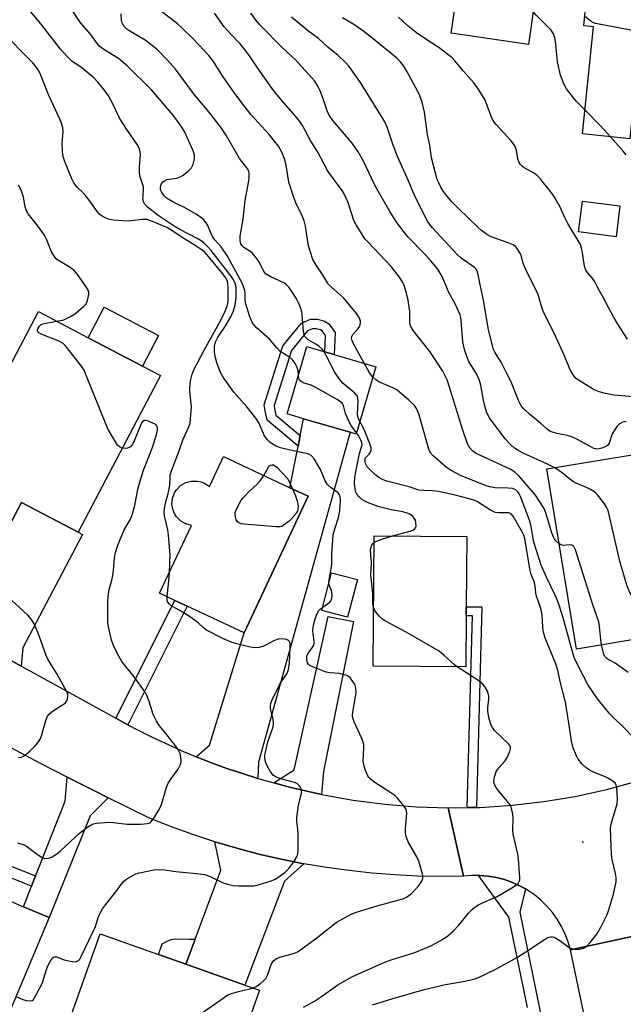
# Model space of a CAD drawing. Units: inches. Extents: x 1273761 to 1279761, y 485453 to 489454.
# Drawn here: x 1276282 to 1276466, y 485664 to 485965 of the extents above; entities that cross this region are included whole.
import ezdxf

# ---------------------------------------------------------------- set-up
doc = ezdxf.new("R2010")
doc.units = ezdxf.units.IN
doc.header["$MEASUREMENT"] = 0
for name, color, linetype in [('BLDG-Footprint', 5, 'Continuous'), ('CULTRL-Pad', 6, 'Continuous'), ('ELEV-Spot Elevation', 7, 'Continuous'), ('TRANS-Driveway', 251, 'Continuous'), ('TRANS-Non Street Sidewalk', 7, 'Continuous'), ('TRANS-Road', 130, 'Continuous'), ('TRANS-Street Sidewalk', 7, 'Continuous'), ('Undefined', 1, 'Continuous')]:
    doc.layers.add(name, color=color, linetype=linetype)

msp = doc.modelspace()

# ---------------------------------------------------------------- linework, layer by layer
at = {"layer": 'BLDG-Footprint'}
for points, elevation in [([(1276513.12, 485985.15), (1276508.33, 485938.73), (1276499.97, 485939.6), (1276495.58, 485937.52), (1276487.3, 485938.37), (1276483.13, 485941.6), (1276469.89, 485942.97), (1276468.36, 485928.18), (1276453.92, 485929.67), (1276457.3, 485962.4), (1276454.25, 485962.71), (1276455.53, 485975.07), (1276458.21, 485974.8), (1276460.22, 485994.28), (1276492.67, 485990.93), (1276492.3, 485987.3)], 321.34), ([(1276465.32, 485907.68), (1276464.13, 485898.23), (1276452.66, 485899.68), (1276453.85, 485909.13)], 282.83), ([(1276325.01, 485855.82), (1276299.88, 485807.92), (1276282.62, 485816.97), (1276279.67, 485811.36), (1276259.67, 485821.86), (1276287.75, 485875.37), (1276302.98, 485867.38), (1276319.54, 485858.69)], 260.86), ([(1276390.8, 485858.5), (1276384.8, 485837.94), (1276382.91, 485838.49), (1276368.69, 485842.63), (1276363.73, 485844.08), (1276369.73, 485864.64)], 270.12), ([(1276344.24, 485831.03), (1276364.54, 485821.54), (1276370.15, 485818.91), (1276350.63, 485777.17), (1276333.16, 485785.34), (1276329.41, 485787.09), (1276324.78, 485789.26), (1276334.47, 485809.99), (1276332.75, 485810.46), (1276331.21, 485811.35), (1276329.95, 485812.61), (1276329.32, 485813.61), (1276328.86, 485814.71), (1276328.55, 485816.47), (1276328.7, 485818.24), (1276329.3, 485819.92), (1276329.94, 485820.92), (1276331.19, 485822.19), (1276332.73, 485823.09), (1276334.44, 485823.56), (1276336.22, 485823.58), (1276337.39, 485823.33), (1276338.49, 485822.89), (1276339.96, 485821.88)], 265.12), ([(1276473.47, 485832.3), (1276475.56, 485819.54), (1276486.85, 485822.79), (1276491.14, 485796.56), (1276480.06, 485794.74), (1276482.92, 485777.28), (1276476.57, 485776.24), (1276473.34, 485775.71), (1276452.07, 485772.23), (1276443.05, 485827.32)], 276.15), ([(1276418.36, 485782.39), (1276418.24, 485766.75), (1276389.96, 485766.98), (1276390.27, 485806.86), (1276418.55, 485806.63), (1276418.38, 485785.16)], 268.11), ([(1276385.16, 485793.45), (1276382.14, 485781.93), (1276374.28, 485783.98), (1276377.3, 485795.51)], 274.76), ([(1276260.51, 485697.34), (1276272.15, 485692.44), (1276274.19, 485697.28), (1276276.9, 485696.14), (1276279.47, 485695.06), (1276283.17, 485693.5), (1276291.07, 485690.17), (1276269.79, 485639.63), (1276258.12, 485644.54), (1276262.49, 485654.92), (1276259.84, 485656.03), (1276245.64, 485662.01), (1276252.87, 485679.18)], 263.8), ([(1276340.67, 485626.62), (1276333.8, 485607.23), (1276302.79, 485618.22), (1276300.36, 485619.08), (1276302.17, 485624.2), (1276289.63, 485628.65), (1276293.37, 485639.18), (1276290.66, 485640.14), (1276306.62, 485685.21), (1276324.41, 485678.91), (1276332.78, 485675.95), (1276350.81, 485669.56), (1276355.31, 485667.97)], 265.74)]:
    msp.add_lwpolyline(points, close=True, dxfattribs=dict(at, elevation=elevation))
at = {"layer": 'CULTRL-Pad'}
for points in [[(1276439.47, 485971.47), (1276437.39, 485957.01), (1276413.82, 485960.4), (1276415.9, 485974.87), (1276424.29, 485973.66)], [(1276324.42, 485868), (1276319.54, 485858.69), (1276302.98, 485867.38), (1276307.86, 485876.69)]]:
    msp.add_lwpolyline(points, close=True, dxfattribs=at)
at = {"layer": 'ELEV-Spot Elevation'}
msp.add_point((1276453.99, 485713.26, 269.47), dxfattribs=at)
at = {"layer": 'TRANS-Driveway'}
for points in [[(1276354.8, 485732.66), (1276350.05, 485734.18), (1276345.31, 485735.77), (1276340.62, 485737.48), (1276335.96, 485739.3), (1276339.97, 485742.83), (1276350.63, 485777.17), (1276370.15, 485818.91), (1276364.54, 485821.54), (1276367.03, 485834.18), (1276367.67, 485837.47), (1276368.69, 485842.63), (1276382.91, 485838.49), (1276354.96, 485737.66)], [(1276282.53, 485766.99), (1276278.85, 485769.01), (1276272.36, 485772.57), (1276262.21, 485778.07), (1276276.71, 485805.72), (1276279.68, 485811.36), (1276282.62, 485816.97), (1276299.88, 485807.92), (1276301.21, 485807.27), (1276283.02, 485772.56)], [(1276374.19, 485727.83), (1276369.31, 485728.9), (1276364.45, 485730.05), (1276359.62, 485731.32), (1276365.82, 485735.37), (1276376.28, 485782.18), (1276383.93, 485780.66), (1276374.83, 485734.86)], [(1276309.1, 485726.76), (1276303.6, 485721.28), (1276291.07, 485690.17), (1276283.17, 485693.5), (1276285.66, 485699.81), (1276286.88, 485702.91), (1276288.26, 485706.4), (1276289.31, 485709.07), (1276295.91, 485725.78), (1276296.54, 485733.1), (1276305.08, 485728.78)], [(1276368.8, 485706.65), (1276362.93, 485701.27), (1276350.8, 485669.56), (1276332.78, 485675.95), (1276335.63, 485683.6), (1276343.48, 485704.69), (1276341.61, 485713.36), (1276348.33, 485711.38), (1276355.11, 485709.6), (1276361.93, 485708.02)]]:
    msp.add_lwpolyline(points, close=True, dxfattribs=at)
at = {"layer": 'TRANS-Non Street Sidewalk'}
for points in [[(1276367.67, 485837.47), (1276367.03, 485834.18), (1276357.64, 485842.17), (1276357.02, 485845.05), (1276356.71, 485846.81), (1276362.41, 485864.84), (1276368.05, 485871.8), (1276370.89, 485873.06), (1276373.01, 485873.04), (1276375.13, 485872.47), (1276376.4, 485871.61), (1276378.4, 485869.01), (1276378.11, 485862.2), (1276375.22, 485863.04), (1276375.44, 485868.07), (1276374.37, 485869.45), (1276373.9, 485869.78), (1276372.61, 485870.13), (1276371.5, 485870.13), (1276369.88, 485869.42), (1276365.02, 485863.43), (1276359.71, 485846.61), (1276359.88, 485845.61), (1276360.28, 485843.75)], [(1276315.05, 485749.08), (1276311.43, 485751.07), (1276329.41, 485787.09), (1276333.16, 485785.34)], [(1276421.48, 485723.84), (1276418.7, 485723.78), (1276420.3, 485782.37), (1276418.36, 485782.39), (1276418.38, 485785.16), (1276423.15, 485785.12)], [(1276286.88, 485702.91), (1276285.66, 485699.81), (1276267.71, 485706.88), (1276266.54, 485706.46), (1276264.01, 485704.25), (1276260.69, 485697.27), (1276260.51, 485697.34), (1276258.85, 485693.4), (1276252.23, 485679.47), (1276249.19, 485680.84), (1276261.29, 485706.3), (1276264.82, 485709.39), (1276267.33, 485710.28), (1276268.44, 485710.17)], [(1276335.63, 485683.6), (1276332.78, 485675.95), (1276324.41, 485678.91), (1276325.56, 485682.16), (1276326.92, 485682.89), (1276328.26, 485683.48), (1276329.3, 485683.71), (1276333.83, 485683.59)]]:
    msp.add_lwpolyline(points, close=True, dxfattribs=at)
at = {"layer": 'TRANS-Road'}
for points in [[(1276278.85, 485769.01), (1276282.53, 485766.99), (1276285.34, 485765.45), (1276311.43, 485751.07), (1276315.05, 485749.08), (1276317.79, 485747.6), (1276322.26, 485745.36), (1276331.34, 485741.2), (1276335.96, 485739.3), (1276340.62, 485737.48), (1276345.31, 485735.77), (1276350.05, 485734.18), (1276354.8, 485732.66), (1276359.62, 485731.32), (1276364.45, 485730.05), (1276369.31, 485728.9), (1276374.19, 485727.83), (1276383.89, 485726.09), (1276393.52, 485724.82), (1276403.2, 485724.02), (1276412.9, 485723.7), (1276417.6, 485702.83), (1276410.6, 485702.74), (1276403.59, 485702.87), (1276396.6, 485703.21), (1276389.61, 485703.76), (1276382.65, 485704.52), (1276375.71, 485705.48), (1276368.8, 485706.65), (1276361.93, 485708.02), (1276355.11, 485709.6), (1276348.33, 485711.38), (1276341.61, 485713.36), (1276334.96, 485715.54), (1276328.37, 485717.92), (1276321.85, 485720.5), (1276309.1, 485726.76), (1276305.08, 485728.78), (1276296.54, 485733.1), (1276288.4, 485737.25), (1276271.86, 485746)], [(1276473.25, 485685.29), (1276450.2, 485680.28), (1276449.5, 485682.75), (1276448.6, 485685.15), (1276447.49, 485687.46), (1276446.18, 485689.67), (1276444.69, 485691.76), (1276443.02, 485693.71), (1276441.19, 485695.5), (1276439.21, 485697.13), (1276437.09, 485698.59), (1276436.46, 485698.94), (1276434.83, 485699.79), (1276432.52, 485700.92), (1276430.11, 485701.78), (1276427.62, 485702.42), (1276425.1, 485702.85), (1276422.54, 485703.05), (1276422.13, 485703.06), (1276419.97, 485703.05), (1276417.6, 485702.83), (1276412.9, 485723.7), (1276418.7, 485723.78), (1276421.48, 485723.84), (1276422.65, 485723.86), (1276432.38, 485724.5), (1276442.06, 485725.62), (1276451.68, 485727.22), (1276461.21, 485729.3), (1276470.62, 485731.84)]]:
    msp.add_lwpolyline(points, dxfattribs=at)
msp.add_lwpolyline([(1276506.53, 485540.26), (1276479.98, 485538.84), (1276465.77, 485606.35), (1276463.37, 485617.74), (1276462.68, 485621.03), (1276459.93, 485634.07), (1276450.2, 485680.28), (1276473.25, 485685.29), (1276475.69, 485685.82), (1276491.04, 485615.53)], close=True, dxfattribs=at)
at = {"layer": 'TRANS-Street Sidewalk'}
msp.add_lwpolyline([(1276437.1, 485662.66), (1276431.44, 485690.34), (1276422.13, 485703.06), (1276422.54, 485703.05), (1276425.1, 485702.85), (1276427.62, 485702.42), (1276430.11, 485701.78), (1276432.52, 485700.92), (1276434.83, 485699.79), (1276436.46, 485698.94), (1276434.72, 485691.8), (1276443.89, 485646.93)], dxfattribs=at)
at = {"layer": 'Undefined'}
for points, elevation in [([(1276454.67, 485936.9), (1276452.05, 485939.57), (1276451.1, 485940.67), (1276449.03, 485943.4), (1276448.21, 485944.94), (1276447.21, 485947.62), (1276446.29, 485951.69), (1276446.11, 485952.87), (1276445.64, 485957.92), (1276445.44, 485958.99), (1276445.02, 485960.2), (1276444.33, 485961.31), (1276439.76, 485965.95), (1276436.81, 485969.35), (1276434.91, 485971.2), (1276433.56, 485972.27), (1276432.58, 485972.76), (1276431.82, 485972.9), (1276431.01, 485972.81), (1276429.18, 485972.41), (1276428.39, 485972.42), (1276427.3, 485972.79), (1276424.37, 485974.23)], 284), ([(1276387.2, 485859.55), (1276383.97, 485865.49), (1276383.54, 485866.54), (1276383.4, 485867.28), (1276383.44, 485867.75), (1276383.76, 485868.39), (1276385.44, 485870.22), (1276385.88, 485870.91), (1276386.1, 485871.93), (1276386.06, 485872.46), (1276385.91, 485872.99), (1276385.56, 485873.75), (1276384.91, 485874.72), (1276380.99, 485879.44), (1276379.94, 485880.47), (1276377.21, 485882.78), (1276376.38, 485883.62), (1276375.93, 485884.29), (1276374.73, 485886.4), (1276372.58, 485889.5), (1276371.59, 485891.3), (1276370.81, 485893.5), (1276370.27, 485895.45), (1276369.89, 485897.41), (1276369.32, 485901.5), (1276368.95, 485903.07), (1276368.33, 485904.6), (1276366.34, 485908.58), (1276365.72, 485910.2), (1276364.21, 485914.87), (1276363.36, 485920.09), (1276362.95, 485922.05), (1276362.18, 485923.88), (1276361.06, 485925.86), (1276358.23, 485929.46), (1276352.66, 485935.61), (1276350.56, 485938.18), (1276347.75, 485942), (1276344.17, 485947.1), (1276341.04, 485952.12), (1276339.83, 485953.61), (1276338.41, 485955.14), (1276334.91, 485958.79), (1276331.69, 485961.96), (1276330.26, 485963.23), (1276324.03, 485968.06)], 272), ([(1276376.44, 485792.25), (1276376.5, 485793.43), (1276377.32, 485797.92), (1276377.35, 485801.35), (1276377.77, 485807.1), (1276378.25, 485809.01), (1276379.43, 485812.42), (1276379.78, 485814.42), (1276380.01, 485817.69), (1276379.92, 485818.71), (1276379.71, 485819.4), (1276379.24, 485819.97), (1276377.16, 485821.46), (1276375.93, 485822.66), (1276375.36, 485823.64), (1276373.86, 485827.09), (1276373.33, 485828.12), (1276371.91, 485830.31), (1276371, 485831.37), (1276370.31, 485831.78), (1276369.5, 485832.03), (1276363.28, 485833.27), (1276361.63, 485833.71), (1276360.35, 485834.27), (1276359.13, 485834.93), (1276358.45, 485835.44), (1276357.63, 485836.25), (1276356.8, 485837.42), (1276355.03, 485841.33), (1276354.18, 485842.79), (1276351.49, 485846.19), (1276347.44, 485850.69), (1276344.15, 485855.27), (1276343.32, 485856.78), (1276342.22, 485859.7), (1276341.71, 485861.67), (1276341.5, 485863.08), (1276341.55, 485864.73), (1276341.86, 485866.09), (1276342.53, 485867.56), (1276344.54, 485870.49), (1276346.54, 485873.76), (1276347.32, 485875.55), (1276347.79, 485877.37), (1276348.14, 485879.59), (1276348.14, 485882.46), (1276347.9, 485883.79), (1276347.23, 485885.21), (1276346.2, 485886.66), (1276340.47, 485894.03), (1276339.54, 485895.11), (1276338.33, 485896.28), (1276337.44, 485896.96), (1276336.24, 485897.72), (1276330.95, 485900.44), (1276329.22, 485901.44), (1276324.35, 485904.76), (1276320.95, 485907.39), (1276320.13, 485908.27), (1276319.83, 485908.94), (1276319.69, 485909.7), (1276319.71, 485910.77), (1276319.88, 485912.76), (1276319.81, 485913.5), (1276318.87, 485916.52), (1276318.63, 485917.63), (1276318.61, 485919.62), (1276318.95, 485923.29), (1276318.87, 485924.09), (1276318.58, 485925.11), (1276317.9, 485926.38), (1276314.71, 485931.04), (1276312.56, 485934.44), (1276310.66, 485938.43), (1276309.03, 485941.46), (1276307.45, 485943.64), (1276305.94, 485945.49), (1276304.69, 485946.78), (1276303.6, 485947.73), (1276300.88, 485949.92), (1276298.09, 485951.82), (1276296.51, 485953.34), (1276294.49, 485955.57), (1276288.92, 485962.8), (1276284.91, 485967.52)], 266), ([(1276367.16, 485855.84), (1276367.05, 485857.21), (1276366.73, 485858.27), (1276366.14, 485859.53), (1276365.37, 485860.58), (1276364.44, 485861.41), (1276362.35, 485862.6), (1276361.48, 485863.26), (1276360.52, 485864.27), (1276358.3, 485866.89), (1276354.3, 485870.49), (1276353.71, 485871.1), (1276353.15, 485871.88), (1276352.7, 485872.79), (1276352.22, 485874.04), (1276351.08, 485877.73), (1276350.85, 485878.89), (1276350.86, 485880.98), (1276350.77, 485881.83), (1276350.52, 485882.66), (1276349.95, 485883.99), (1276345.53, 485892.27), (1276343.59, 485895.09), (1276341.71, 485897.19), (1276341.03, 485898.13), (1276340.64, 485898.92), (1276339.51, 485901.67), (1276338.82, 485902.81), (1276338.3, 485903.4), (1276337.7, 485903.92), (1276335.89, 485905.16), (1276332.14, 485907.3), (1276329.1, 485908.7), (1276327.43, 485909.68), (1276326.78, 485910.16), (1276326.17, 485910.75), (1276325.63, 485911.44), (1276325.36, 485911.93), (1276325.09, 485912.67), (1276325.03, 485913.42), (1276325.23, 485914.15), (1276325.8, 485914.98), (1276326.21, 485915.32), (1276326.98, 485915.69), (1276330.03, 485916.16), (1276331.04, 485916.5), (1276331.99, 485917.03), (1276333.53, 485918.3), (1276334.49, 485919.31), (1276334.99, 485920.31), (1276335.39, 485921.99), (1276335.39, 485923.11), (1276335.06, 485924.46), (1276332.46, 485930.18), (1276331.57, 485931.72), (1276328.93, 485935.34), (1276322.25, 485943.07), (1276314.86, 485950.48), (1276312.24, 485952.67), (1276307.73, 485955.4), (1276306.35, 485956.48), (1276305.48, 485957.53), (1276303.64, 485960.13), (1276300.72, 485963.5), (1276297.86, 485967.75)], 268), ([(1276375.01, 485863.1), (1276374.39, 485863.86), (1276373.36, 485864.81), (1276372.67, 485865.31), (1276370.11, 485866.72), (1276369.57, 485867.18), (1276369.16, 485867.76), (1276368.88, 485868.43), (1276368.7, 485869.2), (1276368.26, 485874.5), (1276368.09, 485875.61), (1276367.83, 485876.62), (1276367.32, 485877.87), (1276366.46, 485879.41), (1276365.38, 485881.14), (1276364.23, 485882.78), (1276363.51, 485883.56), (1276362.9, 485884), (1276358.51, 485886.06), (1276357.27, 485886.81), (1276356.62, 485887.55), (1276355.14, 485890.51), (1276353.68, 485892.61), (1276352.9, 485893.37), (1276350.44, 485894.96), (1276349.87, 485895.53), (1276349.59, 485896.01), (1276349.38, 485897.04), (1276349.4, 485898.42), (1276350.3, 485903.56), (1276350.91, 485909.26), (1276352.07, 485915.88), (1276352.16, 485916.71), (1276352.11, 485917.56), (1276351.99, 485918.11), (1276351.66, 485918.82), (1276349.19, 485922.15), (1276345.21, 485929.06), (1276343.65, 485931.43), (1276339.81, 485936.35), (1276335.43, 485941.58), (1276329.58, 485949.41), (1276327.17, 485952.18), (1276324.08, 485955.32), (1276321.73, 485957.32), (1276320.34, 485958.28), (1276315.67, 485960.99), (1276314.78, 485961.68), (1276313.99, 485962.48), (1276313.52, 485963.16), (1276313.26, 485963.81), (1276313.12, 485964.53), (1276312.98, 485966.36)], 270), ([(1276446.81, 485804.35), (1276445.69, 485805.41), (1276445.37, 485805.87), (1276444.97, 485806.65), (1276444.47, 485808.06), (1276442.69, 485813.88), (1276442.15, 485815.16), (1276439.55, 485819.23), (1276434.52, 485825.09), (1276433.24, 485826.27), (1276431.82, 485827.18), (1276421.44, 485831.97), (1276420.34, 485832.77), (1276419.29, 485833.96), (1276418.69, 485835.22), (1276417.22, 485839.47), (1276413.31, 485852.23), (1276412.54, 485854.47), (1276412, 485855.76), (1276411.21, 485857.12), (1276407.23, 485863.14), (1276402.2, 485869.58), (1276401.44, 485870.77), (1276401.27, 485871.28), (1276401.18, 485872.07), (1276401.18, 485875.36), (1276400.69, 485878.87), (1276400.09, 485881.41), (1276399.44, 485883.36), (1276398.98, 485884.44), (1276398.02, 485885.88), (1276395.52, 485889.11), (1276388.41, 485896.53), (1276387.47, 485897.61), (1276386.81, 485898.58), (1276384.81, 485901.84), (1276384.12, 485903.14), (1276383.63, 485904.49), (1276382.26, 485908.9), (1276381.2, 485911.13), (1276380.46, 485912.33), (1276377.82, 485915.88), (1276376.16, 485918.28), (1276372.97, 485924.23), (1276370.99, 485927.43), (1276368.39, 485932.23), (1276367.6, 485933.42), (1276365.76, 485935.71), (1276362.04, 485939.87), (1276359.63, 485942.85), (1276355.34, 485948.86), (1276352.24, 485953.47), (1276351.02, 485955.13), (1276349.36, 485957.15), (1276346.64, 485959.98), (1276344.51, 485962.36), (1276341.54, 485966.52)], 274), ([(1276445.2, 485827.67), (1276443.18, 485828.72), (1276435.99, 485831.98), (1276434.21, 485832.9), (1276433.16, 485833.6), (1276431.91, 485834.75), (1276430.3, 485836.47), (1276425.51, 485842.86), (1276424.72, 485844.42), (1276424.16, 485846.16), (1276423.65, 485848.33), (1276422.82, 485852.87), (1276422.44, 485854.25), (1276421.48, 485856.31), (1276419.18, 485860.12), (1276418.53, 485861.67), (1276417.83, 485863.78), (1276417.34, 485866.06), (1276416.85, 485872.67), (1276416.73, 485873.51), (1276416.5, 485874.34), (1276415.1, 485877.51), (1276413.1, 485881.15), (1276411.05, 485886.03), (1276409.68, 485888.27), (1276407.62, 485890.87), (1276405.87, 485892.79), (1276400.52, 485898.17), (1276398.69, 485900.5), (1276396.95, 485902.9), (1276395.1, 485905.92), (1276390.71, 485913.61), (1276389.33, 485916.37), (1276387.17, 485921.08), (1276385.38, 485924.18), (1276383.57, 485926.78), (1276377.62, 485933.77), (1276376.5, 485935.33), (1276375.88, 485936.7), (1276374.68, 485940.4), (1276373.8, 485942.78), (1276373.09, 485944.26), (1276372.13, 485945.76), (1276366.19, 485952.41), (1276362.32, 485955.94), (1276355.48, 485962.84), (1276354.27, 485964.26), (1276352.6, 485966.51)], 276), ([(1276467.24, 485841.8), (1276466.19, 485841.52), (1276465.06, 485840.9), (1276464.5, 485840.32), (1276463.83, 485839.44), (1276463, 485838.01), (1276462.04, 485835.18), (1276461.52, 485834.44), (1276460.84, 485834), (1276459.79, 485833.59), (1276458.96, 485833.38), (1276458.17, 485833.34), (1276457.4, 485833.52), (1276456.6, 485833.88), (1276452.41, 485836.25), (1276450.82, 485837.01), (1276449.3, 485837.45), (1276446.04, 485838.06), (1276444.69, 485838.5), (1276443.93, 485838.85), (1276443.02, 485839.52), (1276441.07, 485841.25), (1276437.71, 485844.04), (1276435.88, 485845.71), (1276435.21, 485846.56), (1276434.3, 485848.21), (1276431.97, 485854.05), (1276430.94, 485856.18), (1276429.04, 485859.86), (1276427.1, 485862.93), (1276426.69, 485863.8), (1276425.21, 485869.73), (1276423.67, 485878.88), (1276422.52, 485884.02), (1276422.06, 485886.7), (1276421.73, 485887.77), (1276421.45, 485888.27), (1276420.88, 485888.86), (1276416.89, 485891.71), (1276415.62, 485892.82), (1276408.14, 485900.94), (1276407.21, 485902.03), (1276406.57, 485902.94), (1276402.66, 485910.67), (1276400.73, 485915.29), (1276397.41, 485922.77), (1276396.05, 485926.19), (1276394.21, 485931.74), (1276393.51, 485933.36), (1276392.67, 485934.87), (1276389.9, 485939.2), (1276386.13, 485945.35), (1276382.62, 485950.21), (1276381.42, 485951.52), (1276379.28, 485953.61), (1276376.18, 485956.11), (1276373.24, 485958.83), (1276370.31, 485960.95), (1276365.01, 485965.36)], 278), ([(1276471.83, 485849.11), (1276463.5, 485849.86), (1276460.95, 485850.32), (1276459, 485850.81), (1276457.98, 485851.21), (1276456.99, 485851.73), (1276452.64, 485854.37), (1276452, 485854.9), (1276451.29, 485855.72), (1276450.49, 485856.84), (1276450.09, 485857.56), (1276448.35, 485861.79), (1276445.36, 485868.51), (1276442.03, 485875.15), (1276441.38, 485877.02), (1276440.25, 485880.9), (1276437.99, 485885.21), (1276436.48, 485888.42), (1276435.82, 485890.05), (1276435.18, 485892.55), (1276434.8, 485893.34), (1276434.16, 485894.33), (1276433.42, 485895.22), (1276432.74, 485895.71), (1276431.18, 485896.37), (1276425.97, 485898.2), (1276424.73, 485898.9), (1276423.08, 485900.15), (1276421.97, 485901.13), (1276416.05, 485906.82), (1276414.01, 485908.89), (1276412.12, 485911.13), (1276411.43, 485912.09), (1276410.68, 485913.36), (1276410, 485914.67), (1276409.56, 485915.76), (1276407.78, 485922.35), (1276407.24, 485926.17), (1276406.59, 485929.48), (1276405.6, 485936.31), (1276404.93, 485939.36), (1276404.25, 485941.3), (1276403.63, 485942.63), (1276400.39, 485948.59), (1276399.34, 485950.36), (1276398.22, 485951.74), (1276397.18, 485952.75), (1276389.94, 485958.7), (1276386.72, 485961.2), (1276384.08, 485963.11), (1276380.65, 485965.16)], 280), ([(1276467.63, 485866.88), (1276464.65, 485871.51), (1276463.46, 485873.51), (1276459.99, 485880.06), (1276458.54, 485882.62), (1276457.51, 485884.66), (1276456.72, 485885.78), (1276455.43, 485887.3), (1276454.96, 485888), (1276454.49, 485889.28), (1276453.81, 485893.92), (1276453.63, 485894.75), (1276453.24, 485895.84), (1276452.57, 485897.12), (1276450.39, 485900.56), (1276449.39, 485902.3), (1276448.48, 485904.08), (1276446.95, 485907.45), (1276445.44, 485910.15), (1276444.82, 485911.1), (1276443.73, 485912.52), (1276441.17, 485915.68), (1276440.07, 485916.89), (1276438.93, 485917.75), (1276436.11, 485919.26), (1276435.46, 485919.74), (1276434.91, 485920.34), (1276434.49, 485921.08), (1276434.18, 485921.89), (1276433.77, 485924.68), (1276433.23, 485925.99), (1276432.19, 485927.41), (1276427.58, 485932.53), (1276426.65, 485933.68), (1276425.87, 485935.25), (1276424.51, 485939.12), (1276424.16, 485939.91), (1276422.19, 485943.08), (1276420.74, 485945.21), (1276417.57, 485948.79), (1276414.95, 485952.02), (1276414.1, 485952.87), (1276410.17, 485955.94), (1276405.41, 485958.98), (1276403.22, 485960.56), (1276400.68, 485962.56), (1276397.75, 485965.28)], 282), ([(1276508.94, 485944.73), (1276507.99, 485944.41), (1276506.56, 485944.14), (1276505.83, 485944.15), (1276504.79, 485944.43), (1276503.54, 485945.04), (1276500.66, 485946.93), (1276499.13, 485947.79), (1276477.33, 485958.7), (1276475.12, 485959.46), (1276468.65, 485961.38), (1276457.86, 485963.34), (1276457.2, 485963.58), (1276456.54, 485963.97), (1276454.55, 485965.6)], 286), ([(1276327.83, 485795.79), (1276327.95, 485801.06), (1276327.52, 485807.07), (1276327.28, 485808.7), (1276326.28, 485812.95), (1276326.17, 485814.07), (1276326.26, 485815.17), (1276326.54, 485816.81), (1276327.42, 485819.73), (1276327.71, 485821.06), (1276327.88, 485822.41), (1276327.94, 485824.6), (1276328.04, 485825.44), (1276328.41, 485826.74), (1276330.73, 485832.75), (1276331.99, 485836.35), (1276333.7, 485840.14), (1276334.08, 485841.25), (1276334.49, 485846.21), (1276334.01, 485850.89), (1276333.97, 485851.98), (1276334.24, 485854.22), (1276334.68, 485856.22), (1276335.23, 485857.55), (1276338.36, 485863.54), (1276342.96, 485871.86), (1276344.67, 485875.22), (1276345.4, 485877.02), (1276345.58, 485877.81), (1276345.66, 485878.69), (1276345.68, 485882.56), (1276345.61, 485884.03), (1276345.3, 485885.09), (1276344.93, 485885.72), (1276344.03, 485886.89), (1276339.73, 485892.22), (1276338.54, 485893.49), (1276337.41, 485894.33), (1276335.28, 485895.75), (1276332.42, 485897.52), (1276328.03, 485900.39), (1276326.93, 485901.03), (1276322.11, 485903.08), (1276320.94, 485903.45), (1276319.53, 485903.51), (1276316.23, 485903.06), (1276314.97, 485902.98), (1276310.67, 485903.3), (1276309.5, 485903.49), (1276308.44, 485903.86), (1276307.2, 485904.49), (1276306.55, 485904.99), (1276305.81, 485905.86), (1276303.45, 485909.14), (1276302.22, 485910.69), (1276301.29, 485911.75), (1276299.58, 485913.39), (1276299.04, 485914.02), (1276298.44, 485914.9), (1276297.93, 485915.93), (1276295.7, 485921.44), (1276295.19, 485923.13), (1276295.07, 485924.6), (1276295.03, 485926.67), (1276295.33, 485930.33), (1276295.2, 485931.48), (1276294.86, 485932.89), (1276294.42, 485933.97), (1276290.93, 485941.43), (1276288.27, 485948.15), (1276287.48, 485949.52), (1276286.02, 485951.37), (1276276.21, 485961.36)], 264), ([(1276462.47, 485928.79), (1276459.4, 485932.12), (1276454.67, 485936.9)], 284), ([(1276467.2, 485923.23), (1276466.31, 485924.37), (1276462.47, 485928.79)], 284), ([(1276293.43, 485872.39), (1276295.56, 485872.88), (1276297.8, 485873.93), (1276299.21, 485874.89), (1276301.65, 485876.96), (1276302.33, 485877.74), (1276302.75, 485878.73), (1276303.14, 485880.62), (1276303.15, 485881.15), (1276303.04, 485881.66), (1276302.37, 485882.88), (1276299.65, 485886.65), (1276298.75, 485887.78), (1276297.48, 485888.78), (1276293.88, 485890.93), (1276293.21, 485891.49), (1276292.66, 485892.14), (1276291.75, 485893.6), (1276290.23, 485897.48), (1276289.57, 485898.74), (1276287.52, 485901.65), (1276284.68, 485905.25), (1276284.1, 485906.18), (1276283.72, 485907.34), (1276283.23, 485910.34), (1276282.57, 485912.28), (1276281.64, 485913.97)], 262), ([(1276313.38, 485833.66), (1276312.55, 485833.99), (1276311.96, 485834.57), (1276310.67, 485836.53), (1276309.03, 485839.32), (1276308.2, 485841.23), (1276302.29, 485856.17), (1276301.81, 485857.25), (1276301.19, 485858.25), (1276296.49, 485864.33), (1276295.92, 485865.01), (1276295.3, 485865.6), (1276293.78, 485866.39), (1276288.58, 485868.45), (1276287.89, 485868.85), (1276287.58, 485869.19), (1276287.48, 485869.71), (1276287.67, 485870.33), (1276288.08, 485870.91), (1276288.64, 485871.37), (1276289.15, 485871.61), (1276290.01, 485871.83), (1276293.43, 485872.39)], 262), ([(1276385.91, 485841.75), (1276385.44, 485842.88), (1276385.23, 485843.89), (1276385.35, 485847.99), (1276385.29, 485848.86), (1276385.06, 485849.62), (1276384.4, 485850.45), (1276380.83, 485853.42), (1276379.68, 485854.67), (1276378.12, 485856.99), (1276375.66, 485861.97), (1276375.01, 485863.1)], 270), ([(1276389.87, 485855.33), (1276389.43, 485855.85), (1276388.8, 485856.79), (1276387.2, 485859.55)], 272), ([(1276384.89, 485838.26), (1276383.3, 485840.5), (1276382.45, 485842.03), (1276381.54, 485844.21), (1276380.95, 485846.61), (1276380.7, 485847.06), (1276380.36, 485847.47), (1276379.7, 485848.01), (1276378.96, 485848.47), (1276372.06, 485852.39), (1276371, 485852.86), (1276368.62, 485853.61), (1276367.94, 485853.96), (1276367.62, 485854.28), (1276367.4, 485854.68), (1276367.26, 485855.12), (1276367.16, 485855.84)], 268), ([(1276470.11, 485744.57), (1276465.85, 485748.99), (1276463.3, 485751.33), (1276462.07, 485752.6), (1276458.52, 485757.01), (1276455.66, 485761.15), (1276452.57, 485767.09), (1276451.39, 485769.7), (1276450.29, 485773.2), (1276447.99, 485781.77), (1276446.73, 485785.63), (1276446.05, 485787.55), (1276445.48, 485788.9), (1276442.9, 485794.2), (1276441.31, 485797.9), (1276438.99, 485804.9), (1276438.11, 485810.14), (1276437.75, 485811.58), (1276434.97, 485818.82), (1276434.6, 485819.63), (1276434.26, 485820.19), (1276433.54, 485820.89), (1276433.07, 485821.13), (1276432.55, 485821.27), (1276431.15, 485821.43), (1276427.14, 485821.47), (1276425.55, 485821.76), (1276424.48, 485822.06), (1276416.69, 485825.27), (1276413.77, 485826.77), (1276412.23, 485827.86), (1276408.3, 485831.26), (1276407.71, 485831.88), (1276407.25, 485832.58), (1276406.94, 485833.32), (1276406.52, 485834.69), (1276403.92, 485844.1), (1276403.23, 485845.72), (1276402.58, 485846.69), (1276400.86, 485848.32), (1276397.22, 485851.4), (1276395.94, 485852.1), (1276391.69, 485853.91), (1276390.79, 485854.51), (1276389.87, 485855.33)], 272), ([(1276281.42, 485713.05), (1276283.08, 485712.49), (1276284.12, 485711.99), (1276287.74, 485709.22), (1276288.88, 485708.5), (1276289.62, 485708.28), (1276290.71, 485708.33), (1276291.25, 485708.46), (1276292, 485708.78), (1276293.42, 485709.63), (1276294.53, 485710.58), (1276300.28, 485716), (1276302.85, 485717.89), (1276304.08, 485718.62), (1276304.6, 485718.81), (1276305.44, 485718.98), (1276309.48, 485719.34), (1276310.58, 485719.27), (1276314.83, 485718.71), (1276319.04, 485718.7), (1276321.08, 485718.89), (1276321.84, 485719.17), (1276322.43, 485719.71), (1276323.24, 485720.89), (1276324.6, 485723.17), (1276325.32, 485724.78), (1276326.9, 485729.91), (1276327.43, 485731.29), (1276328.19, 485732.5), (1276330.41, 485735.54), (1276331.06, 485736.73), (1276331.22, 485737.22), (1276331.3, 485738.05), (1276331.22, 485739.19), (1276331.02, 485740.3), (1276330.57, 485741.3), (1276329.62, 485742.68), (1276327.06, 485745.95), (1276324.74, 485748.74), (1276323.81, 485750.16), (1276322.79, 485752.23), (1276321.6, 485756.25), (1276320.9, 485758.08), (1276320.39, 485759.07), (1276316.96, 485763.75), (1276313.25, 485768.47), (1276311.82, 485771), (1276310.64, 485773.34), (1276310.08, 485774.99), (1276309.05, 485779.54), (1276308.95, 485780.41), (1276308.91, 485782.45), (1276308.97, 485787.02), (1276309.13, 485789.02), (1276309.36, 485790.44), (1276310.13, 485793.28), (1276310.44, 485794.74), (1276310.64, 485796.22), (1276310.97, 485800.07), (1276311.31, 485801.76), (1276311.92, 485803.62), (1276313.84, 485808.41), (1276315.85, 485811.94), (1276316.39, 485813.25), (1276317.19, 485816.13), (1276318.15, 485821.04), (1276318.89, 485823.97), (1276319.88, 485826.88), (1276322.41, 485833.34), (1276323.81, 485837.65), (1276324.16, 485839.23), (1276324.11, 485840.03), (1276323.93, 485840.48), (1276323.59, 485840.82), (1276323.15, 485841.1), (1276321.34, 485841.86), (1276320.34, 485842.09), (1276319.91, 485842.04), (1276319.73, 485841.93), (1276319.42, 485841.58), (1276319.03, 485840.87), (1276316.85, 485835.52), (1276316.36, 485834.61), (1276315.84, 485834.06), (1276314.97, 485833.64), (1276314.24, 485833.54), (1276313.38, 485833.66)], 262), ([(1276389.74, 485663.5), (1276395.63, 485665.37), (1276405.58, 485668.16), (1276412.06, 485669.77), (1276417.44, 485670.62), (1276419.36, 485671.02), (1276420.98, 485671.42), (1276421.97, 485671.78), (1276427.38, 485674.43), (1276434.09, 485678.12), (1276436.58, 485679.67), (1276441.94, 485683.32), (1276442.91, 485683.9), (1276443.67, 485684.22), (1276444.19, 485684.3), (1276444.71, 485684.29), (1276445.23, 485684.15), (1276445.73, 485683.92), (1276446.95, 485683.14), (1276449.84, 485681.08), (1276450.85, 485680.58), (1276451.99, 485680.47), (1276453.45, 485680.61), (1276454.28, 485680.82), (1276455, 485681.25), (1276456.2, 485682.53), (1276458.25, 485685.09), (1276459.53, 485687.27), (1276460.45, 485689.03), (1276461.4, 485691.14), (1276461.8, 485692.25), (1276463.34, 485697.35), (1276463.9, 485699.65), (1276464.17, 485701.1), (1276464.2, 485702.43), (1276464.01, 485703.6), (1276463, 485707.97), (1276462.76, 485709.43), (1276462.48, 485717.36), (1276462.57, 485718.23), (1276462.76, 485719.09), (1276464.45, 485724.98), (1276464.6, 485726.35), (1276464.39, 485729.86), (1276464.2, 485730.66), (1276463.93, 485731.11), (1276463.11, 485731.84), (1276461.63, 485732.77), (1276460.64, 485733.25), (1276457.23, 485734.56), (1276456.01, 485735.21), (1276454.91, 485736.01), (1276453.72, 485737.11), (1276452.56, 485738.61), (1276452.03, 485739.61), (1276451.16, 485741.73), (1276450.8, 485742.81), (1276450.51, 485744.19), (1276449.75, 485749.63), (1276448.71, 485756.03), (1276447.05, 485762.34), (1276446.32, 485765.81), (1276445.61, 485767.96), (1276442.62, 485775.38), (1276442.03, 485777.3), (1276441.74, 485778.96), (1276441.53, 485782.67), (1276441.39, 485783.75), (1276441.15, 485784.64), (1276439.82, 485788.44), (1276439.66, 485789.29), (1276439.43, 485791.59), (1276439.2, 485792.6), (1276438.14, 485795.31), (1276437.9, 485796.16), (1276436.25, 485806.04), (1276435.94, 485807.03), (1276435.58, 485807.82), (1276432.76, 485812.84), (1276432.1, 485813.55), (1276431.41, 485813.82), (1276428.2, 485813.89), (1276427.34, 485814), (1276426.77, 485814.18), (1276425.75, 485814.71), (1276421.85, 485817.19), (1276420.73, 485817.73), (1276419.71, 485818.08), (1276414.98, 485819.27), (1276410.01, 485820.36), (1276408.1, 485820.6), (1276405.41, 485820.63), (1276403.94, 485820.83), (1276400.98, 485821.78), (1276394.11, 485823.5), (1276393.03, 485823.92), (1276392, 485824.48), (1276390.82, 485825.33), (1276388.91, 485827.11), (1276388.15, 485827.96), (1276387.64, 485828.89), (1276387.49, 485829.61), (1276387.58, 485830.51), (1276387.79, 485830.91), (1276388.72, 485831.83), (1276389.14, 485832.41), (1276389.38, 485833.05), (1276389.36, 485833.57), (1276388.95, 485834.93), (1276387.38, 485838.78), (1276386.78, 485840.13), (1276385.91, 485841.75)], 270), ([(1276395.88, 485806.81), (1276401.28, 485808.28), (1276402.1, 485808.57), (1276402.57, 485808.83), (1276402.94, 485809.27), (1276403.07, 485809.75), (1276403.05, 485810.85), (1276402.85, 485811.66), (1276402.59, 485812.14), (1276402.04, 485812.73), (1276401.14, 485813.4), (1276400.39, 485813.77), (1276399.03, 485814.13), (1276395.49, 485814.78), (1276391.77, 485815.72), (1276390.37, 485816.15), (1276388.26, 485817.01), (1276387.23, 485817.48), (1276386.52, 485817.92), (1276385.7, 485818.7), (1276385.01, 485819.6), (1276384.62, 485820.34), (1276384.43, 485821.17), (1276384.31, 485822.93), (1276384.34, 485824.7), (1276384.53, 485825.88), (1276385.84, 485831.95), (1276386.57, 485834.59), (1276386.47, 485835.32), (1276386.19, 485836.05), (1276385.57, 485837.25), (1276384.89, 485838.26)], 268), ([(1276356.58, 485825.26), (1276357.98, 485827.85), (1276358.33, 485828.18), (1276358.72, 485828.42), (1276359.14, 485828.54), (1276359.57, 485828.49), (1276360, 485828.25), (1276360.63, 485827.71), (1276363.91, 485824.29), (1276365.33, 485821.16)], 266), ([(1276481.19, 485777), (1276478.35, 485777.34), (1276477.52, 485777.52), (1276475.92, 485778.17), (1276475.02, 485778.84), (1276473.85, 485780.52), (1276468.19, 485789.93), (1276467.45, 485791.75), (1276465.26, 485799.1), (1276461.69, 485814.54), (1276461.25, 485815.63), (1276460.6, 485816.62), (1276458.59, 485819.21), (1276457.98, 485819.85), (1276457.33, 485820.36), (1276456.15, 485821.08), (1276455.11, 485821.6), (1276451.94, 485822.89), (1276451.19, 485823.28), (1276450.02, 485824.12), (1276447.23, 485826.38), (1276445.2, 485827.67)], 276), ([(1276365.33, 485821.16), (1276366.27, 485819.02), (1276366.77, 485817.51), (1276367.03, 485815.88), (1276366.97, 485814.81), (1276366.84, 485814.4), (1276366.43, 485813.69), (1276364.97, 485811.96), (1276363.91, 485810.99), (1276362.54, 485809.97), (1276362.06, 485809.72), (1276361.54, 485809.57), (1276360.39, 485809.54), (1276350.56, 485810.41), (1276349.69, 485810.52), (1276348.92, 485810.76), (1276348.54, 485811.07), (1276348.17, 485811.75), (1276347.93, 485812.54), (1276347.82, 485813.37), (1276347.87, 485813.91), (1276348.03, 485814.45), (1276349.13, 485816.78), (1276349.7, 485817.77), (1276350.23, 485818.46), (1276352.1, 485820.34), (1276354.7, 485822.73), (1276355.43, 485823.62), (1276356.58, 485825.26)], 266), ([(1276390.25, 485804.77), (1276391.01, 485805.17), (1276392.62, 485805.82), (1276395.88, 485806.81)], 268), ([(1276390.1, 485784.94), (1276389.91, 485786.02), (1276389.86, 485789.2), (1276389.26, 485794.81), (1276389.43, 485798.68), (1276389.19, 485802.41), (1276389.29, 485803.19), (1276389.57, 485803.99), (1276389.86, 485804.44), (1276390.25, 485804.77)], 268), ([(1276459.72, 485773.48), (1276459.5, 485775.05), (1276459.09, 485779.13), (1276458.83, 485780.55), (1276457.03, 485785.74), (1276451.8, 485802.55), (1276451.25, 485803.54), (1276450.68, 485803.97), (1276450.04, 485804.06), (1276448.02, 485803.89), (1276447.3, 485804.06), (1276446.81, 485804.35)], 274), ([(1276327.1, 485788.18), (1276327.73, 485794.11), (1276327.83, 485795.79)], 264), ([(1276374.56, 485785.08), (1276376.7, 485786.53), (1276377.04, 485786.94), (1276377.25, 485787.42), (1276377.43, 485788.51), (1276377.39, 485789.63), (1276377.25, 485790.15), (1276376.61, 485791.57), (1276376.44, 485792.25)], 266), ([(1276281.71, 485739.06), (1276282.49, 485739.2), (1276283.21, 485739.49), (1276283.91, 485739.97), (1276285.22, 485741.12), (1276286.91, 485742.72), (1276287.63, 485743.58), (1276288.29, 485744.74), (1276288.72, 485745.75), (1276290, 485750.36), (1276290.51, 485751.71), (1276291.01, 485752.36), (1276291.87, 485753.08), (1276293.53, 485754.2), (1276295.31, 485755.25), (1276295.99, 485755.77), (1276296.32, 485756.18), (1276296.62, 485756.9), (1276296.76, 485757.68), (1276296.71, 485758.44), (1276296.45, 485759.16), (1276295.96, 485760.1), (1276293.46, 485764.53), (1276290.79, 485768.96), (1276290.11, 485770.22), (1276287.66, 485777.04), (1276286.47, 485779.91), (1276285.66, 485781.31), (1276284.57, 485782.56), (1276278.23, 485788.42)], 260), ([(1276280.93, 485666.1), (1276282.96, 485665.12), (1276284.04, 485664.8), (1276285.38, 485664.69), (1276285.85, 485664.81), (1276286.23, 485665.12), (1276287.12, 485666.56), (1276288.97, 485670.28), (1276289.43, 485671.63), (1276290.3, 485674.65), (1276290.71, 485675.65), (1276291.63, 485677.27), (1276292.12, 485677.84), (1276292.46, 485678.09), (1276292.8, 485678.2), (1276293.28, 485678.17), (1276295.61, 485677.23), (1276298.11, 485676.72), (1276298.92, 485676.67), (1276299.41, 485676.72), (1276300.04, 485677.08), (1276300.38, 485677.47), (1276300.85, 485678.3), (1276304.42, 485685.69), (1276305.18, 485687.5), (1276305.98, 485690.24), (1276306.48, 485691.3), (1276307.37, 485692.82), (1276308.22, 485694.03), (1276311.35, 485698), (1276313.68, 485701.15), (1276314.73, 485702.03), (1276316.76, 485703.17), (1276317.55, 485703.52), (1276318.67, 485703.84), (1276322.97, 485704.72), (1276324.38, 485704.87), (1276326.29, 485704.81), (1276329.77, 485704.26), (1276335.98, 485703.68), (1276338.58, 485703.29), (1276340.21, 485702.74), (1276344.18, 485700.81), (1276345.53, 485700.39), (1276347.19, 485700.01), (1276348.89, 485699.84), (1276353.5, 485699.86), (1276354.91, 485700.16), (1276358.82, 485701.4), (1276359.89, 485701.84), (1276360.87, 485702.44), (1276362.96, 485703.98), (1276364.24, 485705.13), (1276365.76, 485707.25), (1276366.77, 485708.97), (1276366.98, 485709.78), (1276367.05, 485710.64), (1276367.08, 485715.59), (1276367.01, 485717.03), (1276366.66, 485719.59), (1276366.64, 485720.74), (1276367.18, 485724.56), (1276368.11, 485728.1), (1276368.12, 485728.88), (1276367.98, 485729.62), (1276367.8, 485730.07), (1276367.52, 485730.46), (1276366.95, 485730.93), (1276366.28, 485731.31), (1276365.24, 485731.69), (1276362.49, 485732.41), (1276360.96, 485732.9), (1276360.17, 485733.22), (1276359.48, 485733.69), (1276358.63, 485734.76), (1276357.51, 485736.72), (1276357.12, 485737.75), (1276356.9, 485739.09), (1276356.93, 485739.92), (1276357.08, 485740.76), (1276357.81, 485743.83), (1276359.29, 485748.11), (1276359.53, 485749.11), (1276359.57, 485749.89), (1276359.49, 485750.69), (1276358.81, 485753.25), (1276358.66, 485754.1), (1276358.66, 485754.9), (1276358.77, 485755.68), (1276359.15, 485756.74), (1276361.36, 485761.34), (1276361.94, 485762.33), (1276363.57, 485764.64), (1276363.96, 485765.4), (1276364.15, 485765.95), (1276364.46, 485767.93), (1276364.68, 485772.83), (1276364.59, 485773.89), (1276364.38, 485774.55), (1276364.13, 485774.89), (1276363.47, 485775.18), (1276362.08, 485775.31), (1276360.93, 485775.23), (1276359.85, 485774.87), (1276357.55, 485773.6), (1276356.5, 485773.12), (1276355.12, 485772.73), (1276353.99, 485772.59), (1276353.14, 485772.67), (1276352, 485772.91), (1276348.31, 485773.79), (1276346.66, 485774.3), (1276344.05, 485775.43), (1276339.09, 485778.02), (1276338.16, 485778.68), (1276336.55, 485780.28), (1276334.96, 485781.47), (1276332.35, 485783.22), (1276328.23, 485785.57), (1276327.62, 485786.11), (1276327.21, 485786.75), (1276327.1, 485787.28), (1276327.1, 485788.18)], 264), ([(1276353.3, 485668.68), (1276354.23, 485669.15), (1276355.7, 485670.17), (1276356.62, 485670.9), (1276357.22, 485671.53), (1276357.83, 485672.75), (1276358.58, 485675.21), (1276358.9, 485676), (1276359.67, 485677.04), (1276360.46, 485677.71), (1276361.75, 485678.22), (1276365.69, 485679.23), (1276366.46, 485679.52), (1276367.11, 485679.86), (1276372.75, 485683.96), (1276378.72, 485688.64), (1276381.22, 485690.11), (1276383.27, 485691.19), (1276384.91, 485691.81), (1276390.51, 485693.56), (1276398.26, 485695.66), (1276399.36, 485696.04), (1276400.13, 485696.42), (1276400.86, 485696.89), (1276401.53, 485697.46), (1276403.76, 485699.69), (1276404.67, 485700.99), (1276405, 485701.69), (1276405.13, 485702.18), (1276405.11, 485702.99), (1276404.94, 485703.83), (1276403.91, 485707.46), (1276403.28, 485708.75), (1276400.69, 485713.36), (1276400.33, 485714.16), (1276400.07, 485714.98), (1276399.88, 485716.14), (1276399.82, 485717.31), (1276400.22, 485722.07), (1276400.18, 485722.65), (1276399.93, 485723.43), (1276398.93, 485724.85), (1276397.38, 485726.64), (1276396.55, 485727.47), (1276395.38, 485728.32), (1276390.19, 485731.69), (1276389.01, 485732.58), (1276388.62, 485732.99), (1276388.32, 485733.47), (1276387.66, 485735.12), (1276387.12, 485736.84), (1276386.91, 485737.99), (1276387.14, 485742.09), (1276387.12, 485742.96), (1276387.02, 485743.52), (1276386.5, 485744.89), (1276384.14, 485750.03), (1276383.69, 485751.56), (1276383.65, 485752.1), (1276383.72, 485752.97), (1276384.59, 485757.64), (1276384.74, 485758.81), (1276384.66, 485760.24), (1276384.46, 485761.07), (1276384.24, 485761.6), (1276383.78, 485762.36), (1276383.06, 485763.29), (1276382.42, 485763.86), (1276381.91, 485764.12), (1276381.08, 485764.39), (1276379.62, 485764.71), (1276376.74, 485764.94), (1276375.63, 485765.2), (1276371.05, 485767.03), (1276370.34, 485767.43), (1276369.88, 485767.99), (1276369.69, 485769), (1276369.74, 485769.82), (1276369.87, 485770.33), (1276370.24, 485771.07), (1276371.58, 485772.94), (1276371.82, 485773.44), (1276371.93, 485773.89), (1276371.94, 485774.68), (1276371.61, 485776.86), (1276371.57, 485777.92), (1276371.79, 485779.52), (1276372.24, 485781.46), (1276372.63, 485782.58), (1276373.3, 485783.88), (1276373.85, 485784.54), (1276374.56, 485785.08)], 266), ([(1276415.58, 485766.77), (1276414.76, 485767.43), (1276411.66, 485770.28), (1276410.08, 485771.54), (1276400.01, 485777.34), (1276393.78, 485780.78), (1276392.79, 485781.41), (1276391.93, 485782.2), (1276390.99, 485783.33), (1276390.49, 485784.05), (1276390.1, 485784.94)], 268), ([(1276467.86, 485765.08), (1276465.32, 485766.93), (1276463.9, 485767.88), (1276461.98, 485768.91), (1276461.33, 485769.33), (1276460.81, 485769.85), (1276460.43, 485770.53), (1276460.18, 485771.34), (1276459.72, 485773.48)], 274), ([(1276368.75, 485662.81), (1276372.02, 485664.65), (1276374.24, 485666.01), (1276379.18, 485669.67), (1276383.71, 485672.14), (1276393.58, 485676.53), (1276395.52, 485677.23), (1276402.65, 485679.55), (1276405.65, 485680.7), (1276407.81, 485681.66), (1276411.14, 485683.48), (1276412.76, 485684.57), (1276414.41, 485685.99), (1276416.12, 485687.83), (1276419.11, 485691.51), (1276420.28, 485692.73), (1276421.13, 485693.45), (1276422.1, 485694.05), (1276423.37, 485694.7), (1276426.64, 485696.08), (1276427.83, 485696.66), (1276432.86, 485699.57), (1276433.58, 485700.04), (1276434.21, 485700.58), (1276434.58, 485701.16), (1276434.73, 485701.65), (1276434.77, 485702.5), (1276434.7, 485703.68), (1276434.31, 485708.15), (1276434.11, 485709.58), (1276432.68, 485715.69), (1276432.61, 485716.84), (1276432.72, 485720.33), (1276432.57, 485721.78), (1276432.25, 485723.51), (1276431.97, 485724.31), (1276431.53, 485725.03), (1276428.71, 485728.3), (1276427.66, 485729.73), (1276426.96, 485731), (1276426.79, 485731.8), (1276427.02, 485733.16), (1276427.68, 485735.04), (1276428.31, 485735.98), (1276430.25, 485738.12), (1276430.92, 485739.06), (1276431.7, 485740.95), (1276431.89, 485741.75), (1276431.87, 485742.26), (1276431.67, 485742.71), (1276431.16, 485743.34), (1276426.99, 485747.38), (1276426.37, 485748.22), (1276426, 485748.94), (1276425.44, 485750.9), (1276425.01, 485753.19), (1276425.03, 485754.33), (1276425.32, 485756.91), (1276425.26, 485757.98), (1276424.86, 485759.32), (1276424.18, 485760.6), (1276423.45, 485761.45), (1276421.92, 485762.71), (1276415.58, 485766.77)], 268), ([(1276295.23, 485626.66), (1276295.68, 485627.33), (1276296.56, 485628.08), (1276310.52, 485637.14), (1276328.94, 485650.1), (1276329.8, 485650.89), (1276330.5, 485651.82), (1276335.19, 485658.95), (1276335.78, 485659.58), (1276337.17, 485660.64), (1276344.13, 485665.59), (1276345.61, 485666.52), (1276346.67, 485666.94), (1276348.88, 485667.62), (1276352.33, 485668.39), (1276353.3, 485668.68)], 266)]:
    msp.add_lwpolyline(points, dxfattribs=dict(at, elevation=elevation))

doc.saveas('drawing.dxf')
